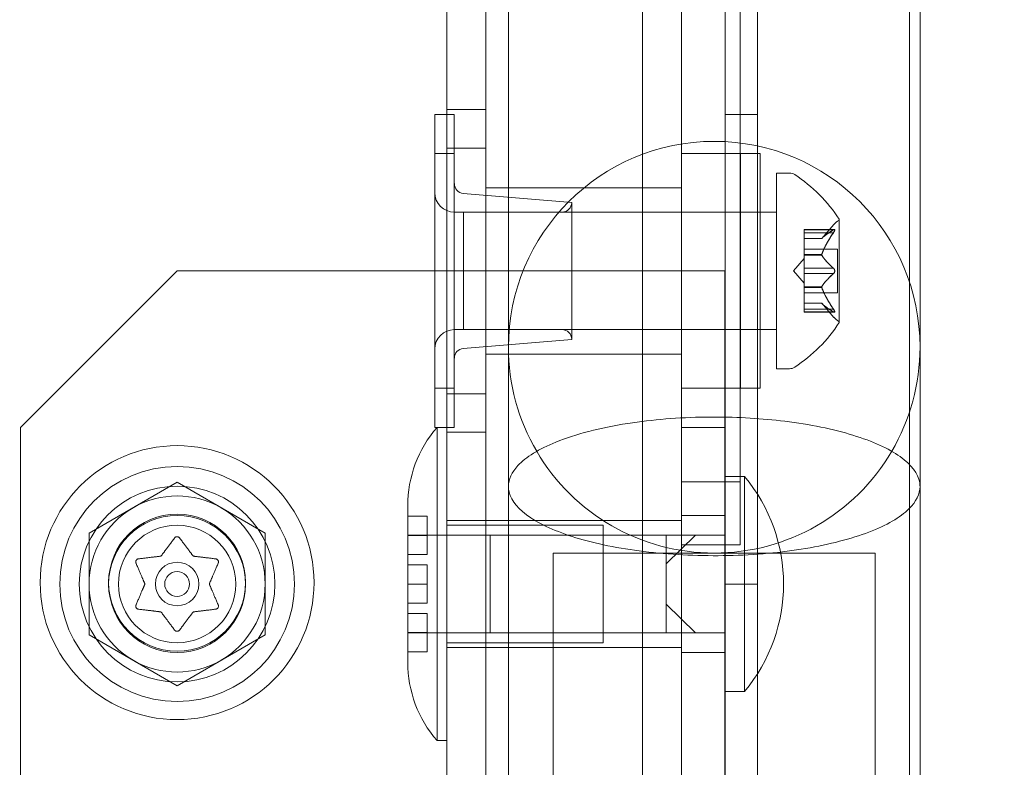
# Model space of a CAD drawing. Extents: x -810 to 0, y -405 to 6.
# Drawn here: x -423 to -420, y -194 to -192 of the extents above; entities that cross this region are included whole.
import ezdxf

# ---------------------------------------------------------------- set-up
doc = ezdxf.new("R2010")
doc.units = 0
doc.header["$MEASUREMENT"] = 0
doc.header["$PDMODE"] = 64
doc.header["$PDSIZE"] = 0.5
doc.styles.get("Standard").update_dxf_attribs({"font": 'Helvetica LT 57 Condensed_0.ttf'})
doc.dimstyles.new('FEET-METERS', dxfattribs={"dimtxt": 12, "dimasz": 7, "dimexe": 3, "dimexo": 3, "dimgap": 3, "dimtad": 0, "dimdec": 1, "dimzin": 3, "dimdsep": 46, "dimlunit": 4, "dimtxsty": 'Standard', "dimcen": 0.09, "dimadec": 0, "dimazin": 0, "dimtfac": 2, "dimtdec": 1, "dimtofl": 0, "dimtmove": 0, "dimatfit": 3, "dimfxl": 1, "dimfrac": 2, "dimtolj": 1, "dimtzin": 3, "dimarcsym": 0})

# ---------------------------------------------------------------- blocks, each defined once
blk = doc.blocks.new('*D112')
at = {"color": 0, "lineweight": -2, "transparency": 16777216}
for p, q in [((-370.1962, -33.5784), (-633.4722, -33.5784)), ((-630.4722, -40.5784), (-630.4722, -158.8835)), ((-630.4722, -397.55), (-630.4722, -260.9004)), ((-474.2369, -404.55), (-633.4722, -404.55))]:
    blk.add_line(p, q, dxfattribs=at)
at = {"color": 0, "lineweight": 0, "transparency": 16777216}
for points in [[(-631.6389, -40.5784), (-629.3056, -40.5784), (-630.4722, -33.5784)], [(-631.6389, -397.55), (-629.3056, -397.55), (-630.4722, -404.55)]]:
    blk.add_solid(points, dxfattribs=at)
at = {"layer": 'DEFPOINTS', "color": 0, "lineweight": 0, "transparency": 16777216}
for p in [(-367.1962, -33.5784), (-630.4722, -404.55), (-471.2369, -404.55)]:
    blk.add_point(p, dxfattribs=at)
at = {"color": 0, "lineweight": 0, "transparency": 16777216, "insert": (-630.4722, -209.892), "char_height": 12, "attachment_point": 5, "rotation": 90}
blk.add_mtext('\\A1;30\'-11" [9.4M]', dxfattribs=at)
blk = doc.blocks.new('new block')
at = {"color": 0, "linetype": 'Continuous', "lineweight": 0}
for p, q in [((-420.751, -221.7351), (-420.7511, -189.3551)), ((-420.6471, -189.3551), (-420.647, -221.7351)), ((-420.7027, -189.5063), (-420.7027, -193.2185)), ((-421.4433, -189.5888), (-421.4433, -192.7888)), ((-420.1615, -221.4851), (-420.1615, -189.6051)), ((-420.1283, -192.7888), (-420.1283, -189.5888)), ((-421.6402, -191.0451), (-421.6402, -220.0451)), ((-421.5152, -220.0451), (-421.5152, -191.0451)), ((-421.5152, -220.0451), (-421.5152, -191.0451)), ((-421.0152, -191.0451), (-421.0152, -220.0451)), ((-421.0152, -191.0451), (-421.0152, -220.0451)), ((-420.8902, -192.5451), (-420.8902, -191.0451)), ((-421.6788, -192.1701), (-421.6788, -192.0451)), ((-421.6788, -192.0451), (-421.6163, -192.0451)), ((-421.6402, -192.0301), (-421.5152, -192.0301)), ((-421.6163, -192.0451), (-421.6163, -192.1701)), ((-420.6471, -192.0451), (-420.7511, -192.0451)), ((-421.6402, -192.1528), (-421.5152, -192.1528)), ((-421.6788, -192.1701), (-421.6788, -192.9201)), ((-421.6788, -192.1701), (-421.6163, -192.1701)), ((-421.6163, -192.9201), (-421.6163, -192.1701)), ((-420.7027, -192.1701), (-420.8902, -192.1701)), ((-420.7016, -192.1701), (-420.7016, -192.9201)), ((-420.6391, -192.1701), (-420.7016, -192.1701)), ((-420.6391, -192.9201), (-420.6391, -192.1701)), ((-420.5866, -192.2326), (-420.5866, -192.5451)), ((-420.5457, -192.2326), (-420.5866, -192.2326)), ((-421.5152, -192.2795), (-421.0152, -192.2795)), ((-421.0152, -192.2795), (-420.8902, -192.2795)), ((-421.2413, -192.3263), (-421.5876, -192.2975)), ((-421.2413, -192.3263), (-421.2413, -192.7638)), ((-421.6163, -192.3576), (-421.2725, -192.3576)), ((-421.5866, -192.3576), (-421.5866, -192.5451)), ((-421.5866, -192.3576), (-420.5866, -192.3576)), ((-420.6391, -192.3576), (-420.7016, -192.3576)), ((-420.4425, -192.4418), (-420.4033, -192.3968)), ((-420.3862, -192.7086), (-420.3862, -192.3816)), ((-420.4981, -192.413), (-420.4981, -192.4217)), ((-420.4981, -192.413), (-420.402, -192.413)), ((-420.405, -192.4143), (-420.4981, -192.4143)), ((-420.4981, -192.491), (-420.4981, -192.4217)), ((-420.405, -192.423), (-420.4981, -192.423)), ((-420.4424, -192.4417), (-420.4981, -192.4417)), ((-420.4981, -192.4418), (-420.4425, -192.4418)), ((-420.4981, -192.4756), (-420.3922, -192.4756)), ((-420.4981, -192.4945), (-420.4981, -192.491)), ((-420.4424, -192.4922), (-420.4981, -192.4922)), ((-420.4981, -192.5364), (-420.4981, -192.4945)), ((-420.4424, -192.4945), (-420.4981, -192.4945)), ((-420.3922, -192.4756), (-420.3922, -192.5451)), ((-420.5325, -192.5451), (-420.4981, -192.5056)), ((-422.502, -192.5451), (-423.002, -193.0451)), ((-422.502, -192.5451), (-420.877, -192.5451)), ((-421.5866, -192.5451), (-421.5866, -192.7326)), ((-420.8902, -202.9341), (-420.8902, -192.5451)), ((-420.752, -192.5451), (-420.877, -192.5451)), ((-420.752, -192.5451), (-420.752, -218.5451)), ((-420.5866, -192.5451), (-420.5866, -192.8576)), ((-420.5325, -192.5451), (-420.4981, -192.5846)), ((-420.4981, -192.5364), (-420.4981, -192.5531)), ((-420.405, -192.5364), (-420.4981, -192.5364)), ((-420.4981, -192.5949), (-420.4981, -192.5531)), ((-420.405, -192.5538), (-420.4981, -192.5538)), ((-420.3922, -192.5451), (-420.3922, -192.6146)), ((-420.4981, -192.5979), (-420.4981, -192.5949)), ((-420.4424, -192.5957), (-420.4981, -192.5957)), ((-420.4981, -192.6672), (-420.4981, -192.5979)), ((-420.4424, -192.5979), (-420.4981, -192.5979)), ((-420.4981, -192.6146), (-420.3922, -192.6146)), ((-420.4981, -192.6483), (-420.4425, -192.6483)), ((-420.4424, -192.6485), (-420.4981, -192.6485)), ((-420.4425, -192.6483), (-420.4033, -192.6934)), ((-420.4981, -192.6672), (-420.4981, -192.6772)), ((-420.405, -192.6672), (-420.4981, -192.6672)), ((-420.405, -192.6759), (-420.4981, -192.6759)), ((-420.4981, -192.6772), (-420.402, -192.6772)), ((-421.6163, -192.7326), (-421.2725, -192.7326)), ((-421.5866, -192.7326), (-420.5866, -192.7326)), ((-420.6391, -192.7326), (-420.7016, -192.7326)), ((-421.2413, -192.7638), (-421.5876, -192.7927)), ((-421.5152, -192.8107), (-421.0152, -192.8107)), ((-421.4433, -192.7888), (-421.4433, -193.2333)), ((-421.0152, -192.8107), (-420.8902, -192.8107)), ((-420.1283, -193.2333), (-420.1283, -192.7888)), ((-420.5457, -192.8576), (-420.5866, -192.8576)), ((-421.6788, -193.0451), (-421.6788, -192.9201)), ((-421.6788, -192.9201), (-421.6163, -192.9201)), ((-421.6402, -192.9374), (-421.5152, -192.9374)), ((-421.6163, -192.9201), (-421.6163, -193.0451)), ((-420.7027, -192.9201), (-420.8902, -192.9201)), ((-420.6391, -192.9201), (-420.7016, -192.9201)), ((-423.002, -218.0451), (-423.002, -193.0451)), ((-421.6788, -193.0451), (-421.6715, -193.0451)), ((-421.6715, -194.0451), (-421.6715, -193.0451)), ((-421.6402, -193.0451), (-421.6715, -193.0451)), ((-421.6402, -193.0451), (-421.6163, -193.0451)), ((-421.6402, -193.0601), (-421.5152, -193.0601)), ((-420.8902, -193.0451), (-420.752, -193.0451)), ((-422.7833, -193.3827), (-422.502, -193.2203)), ((-422.502, -193.2203), (-422.2208, -193.3827)), ((-420.8902, -193.2185), (-420.7027, -193.2185)), ((-420.6895, -193.2013), (-420.752, -193.2013)), ((-420.7027, -193.4201), (-420.7027, -193.2185)), ((-420.6895, -193.5451), (-420.6895, -193.2013)), ((-421.7652, -193.2951), (-421.7652, -193.3286)), ((-421.7652, -193.3286), (-421.7027, -193.3286)), ((-421.7652, -193.3286), (-421.7652, -193.5451)), ((-421.7027, -193.4513), (-421.7027, -193.3286)), ((-421.5152, -193.342), (-421.6402, -193.342)), ((-421.0152, -193.342), (-421.5152, -193.342)), ((-420.8902, -193.342), (-421.0152, -193.342)), ((-420.752, -193.3263), (-420.8902, -193.3263)), ((-421.1402, -193.3576), (-421.6402, -193.3576)), ((-421.1402, -193.3576), (-421.1402, -193.7326)), ((-422.7833, -193.7075), (-422.7833, -193.3827)), ((-422.2208, -193.3827), (-422.2208, -193.7075)), ((-421.1402, -193.3888), (-421.7652, -193.3888)), ((-421.7027, -193.39), (-421.7652, -193.39)), ((-421.502, -193.3888), (-421.502, -193.5451)), ((-420.9395, -193.3888), (-421.502, -193.3888)), ((-420.9395, -193.4804), (-420.8458, -193.3888)), ((-420.9395, -193.3888), (-420.9395, -193.4346)), ((-420.8458, -193.3888), (-420.9395, -193.3888)), ((-420.752, -193.3888), (-420.8458, -193.3888)), ((-420.9395, -193.4346), (-420.9395, -193.4804)), ((-420.7027, -193.4201), (-420.8902, -193.4201)), ((-421.7652, -193.4513), (-421.7027, -193.4513)), ((-421.3003, -193.4463), (-420.2713, -193.4463)), ((-421.3003, -193.4463), (-421.3003, -193.4713)), ((-421.3003, -193.4713), (-421.3003, -196.0713)), ((-420.2713, -193.4463), (-420.2713, -193.4713)), ((-420.2713, -196.0713), (-420.2713, -193.4713)), ((-421.7027, -193.4837), (-421.7652, -193.4837)), ((-421.7027, -193.5451), (-421.7027, -193.4837)), ((-420.9395, -193.5451), (-420.9395, -193.4804)), ((-421.7652, -193.5451), (-421.7027, -193.5451)), ((-421.7652, -193.5451), (-421.7652, -193.7616)), ((-421.7027, -193.6065), (-421.7027, -193.5451)), ((-421.502, -193.5451), (-421.502, -193.7013)), ((-420.9395, -193.6098), (-420.9395, -193.5451)), ((-420.6471, -193.5451), (-420.7511, -193.5451)), ((-420.6895, -193.8888), (-420.6895, -193.5451)), ((-421.7652, -193.6065), (-421.7027, -193.6065)), ((-420.8458, -193.7013), (-420.9395, -193.6098)), ((-420.9395, -193.6098), (-420.9395, -193.6556)), ((-421.7027, -193.6388), (-421.7652, -193.6388)), ((-421.7027, -193.7616), (-421.7027, -193.6388)), ((-420.9395, -193.6556), (-420.9395, -193.7013)), ((-422.502, -193.8699), (-422.7833, -193.7075)), ((-422.2208, -193.7075), (-422.502, -193.8699)), ((-421.7652, -193.7002), (-421.7027, -193.7002)), ((-421.1402, -193.7013), (-421.7652, -193.7013)), ((-420.9395, -193.7013), (-421.502, -193.7013)), ((-420.9395, -193.7013), (-420.8458, -193.7013)), ((-420.752, -193.7013), (-420.8458, -193.7013)), ((-421.1402, -193.7326), (-421.6402, -193.7326)), ((-421.5152, -193.7482), (-421.6402, -193.7482)), ((-421.0152, -193.7482), (-421.5152, -193.7482)), ((-420.8902, -193.7482), (-421.0152, -193.7482)), ((-421.7652, -193.7616), (-421.7027, -193.7616)), ((-421.7652, -193.7616), (-421.7652, -193.7951)), ((-420.752, -193.7638), (-420.8902, -193.7638)), ((-420.6895, -193.8888), (-420.752, -193.8888)), ((-421.6402, -194.0451), (-421.6715, -194.0451))]:
    blk.add_line(p, q, dxfattribs=at)
for centre, radius in [((-422.502, -193.5407), 0.4375), ((-422.502, -193.5451), 0.375), ((-422.502, -193.5451), 0.3125), ((-422.502, -193.5451), 0.2188), ((-422.502, -193.5407), 0.2188), ((-422.502, -193.5451), 0.1875), ((-422.502, -193.5451), 0.0695), ((-422.502, -193.5451), 0.0395)]:
    blk.add_circle(centre, radius, dxfattribs=at)
for centre, radius, start, end in [((-420.7858, -192.7888), 0.6575, 0, 180), ((-420.5457, -192.2638), 0.0313, 56.8703, 90), ((-420.7937, -192.6439), 0.4851, 32.9261, 56.8703), ((-421.585, -192.2663), 0.0312, 180, 265.2364), ((-421.6163, -192.2951), 0.0625, 180, 270), ((-421.2725, -192.3263), 0.0312, 270, 0), ((-420.3562, -192.4379), 0.0625, 120.0032, 138.9292), ((-420.3887, -192.3816), 0.0025, 300.0032, 360), ((-420.3887, -192.3816), 0.0025, 0, 33.1231), ((-420.7937, -192.4463), 0.4851, 303.1297, 327.0739), ((-420.3562, -192.6523), 0.0625, 221.0708, 239.9968), ((-420.3887, -192.7086), 0.0025, 0, 59.9968), ((-420.3887, -192.7086), 0.0025, 326.8769, 360), ((-421.6163, -192.7951), 0.0625, 90, 180), ((-421.2725, -192.7638), 0.0312, 0, 90), ((-421.585, -192.8238), 0.0312, 94.7636, 180), ((-420.7858, -192.7888), 0.6575, 180, 210.3791), ((-420.7858, -192.7888), 0.6575, 329.6209, 0), ((-420.5457, -192.8263), 0.0313, 270, 303.1297), ((-421.385, -193.2951), 0.3802, 138.8879, 180), ((-420.7858, -192.7888), 0.6575, 210.3791, 329.6209), ((-421.0997, -193.5451), 0.5352, 320.0338, 39.9662), ((-422.502, -193.5451), 0.2813, 60, 120), ((-422.502, -193.5451), 0.2812, 120, 180), ((-422.502, -193.5451), 0.2812, 0, 60), ((-422.502, -193.5451), 0.2812, 180, 240), ((-422.502, -193.5451), 0.2812, -60, 0), ((-422.502, -193.5451), 0.2812, 240, 300), ((-421.385, -193.7951), 0.3802, 180, 221.1121)]:
    blk.add_arc(centre, radius, start, end, dxfattribs=at)
for points, weights in [([(-420.405, -192.4143), (-420.4322, -192.4303), (-420.4424, -192.4417)], [1.06120691497, 1.21890298912, 1.29071555247]), ([(-420.405, -192.423), (-420.4322, -192.4636), (-420.4424, -192.4922)], [1.06120691497, 1.21890298912, 1.29071555247]), ([(-420.4419, -192.4412), (-420.4315, -192.4299), (-420.4042, -192.4138)], [1.2877924798, 1.2144124615, 1.05685445761]), ([(-420.4419, -192.491), (-420.4315, -192.4624), (-420.4042, -192.4217)], [1.2877924798, 1.2144124615, 1.05685445761]), ([(-420.405, -192.5364), (-420.4322, -192.5119), (-420.4424, -192.4945)], [1.06120691497, 1.21890298912, 1.29071555247]), ([(-420.4419, -192.4953), (-420.4315, -192.5126), (-420.4042, -192.5371)], [1.2877924798, 1.2144124615, 1.05685445761]), ([(-420.405, -192.5538), (-420.4322, -192.5783), (-420.4424, -192.5957)], [1.06120691497, 1.21890298912, 1.29071555247]), ([(-420.4419, -192.5949), (-420.4315, -192.5776), (-420.4042, -192.5531)], [1.2877924798, 1.2144124615, 1.05685445761]), ([(-420.405, -192.6672), (-420.4322, -192.6266), (-420.4424, -192.5979)], [1.06120691497, 1.21890298912, 1.29071555247]), ([(-420.4419, -192.5992), (-420.4315, -192.6278), (-420.4042, -192.6684)], [1.2877924798, 1.2144124615, 1.05685445761]), ([(-420.405, -192.6759), (-420.4322, -192.6598), (-420.4424, -192.6485)], [1.06120691497, 1.21890298912, 1.29071555247]), ([(-420.4419, -192.649), (-420.4315, -192.6603), (-420.4042, -192.6764)], [1.2877924798, 1.2144124615, 1.05685445761]), ([(-422.5107, -193.3991), (-422.5352, -193.4318), (-422.5526, -193.4549)], [1.06120691497, 1.21890298912, 1.29071555247]), ([(-422.4522, -193.4539), (-422.4695, -193.4308), (-422.494, -193.3981)], [1.2877924798, 1.2144124615, 1.05685445761]), ([(-422.5561, -193.4564), (-422.5848, -193.4598), (-422.6254, -193.4647)], [1.2877924798, 1.2144124615, 1.05685445761]), ([(-422.3799, -193.4646), (-422.4205, -193.4597), (-422.4492, -193.4562)], [1.06120691497, 1.21890298912, 1.29071555247]), ([(-422.6328, -193.4796), (-422.6168, -193.5172), (-422.6054, -193.5438)], [1.06120691497, 1.21890298912, 1.29071555247]), ([(-422.3981, -193.5426), (-422.3868, -193.5161), (-422.3707, -193.4785)], [1.2877924798, 1.2144124615, 1.05685445761]), ([(-422.6059, -193.5476), (-422.6172, -193.5741), (-422.6333, -193.6117)], [1.2877924798, 1.2144124615, 1.05685445761]), ([(-422.3712, -193.6106), (-422.3873, -193.573), (-422.3986, -193.5464)], [1.06120691497, 1.21890298912, 1.29071555247]), ([(-422.6241, -193.6256), (-422.5835, -193.6305), (-422.5549, -193.634)], [1.06120691497, 1.21890298912, 1.29071555247]), ([(-422.4479, -193.6338), (-422.4193, -193.6304), (-422.3787, -193.6255)], [1.2877924798, 1.2144124615, 1.05685445761]), ([(-422.5518, -193.6363), (-422.5345, -193.6594), (-422.51, -193.6921)], [1.2877924798, 1.2144124615, 1.05685445761]), ([(-422.4934, -193.6911), (-422.4688, -193.6584), (-422.4514, -193.6353)], [1.06120691497, 1.21890298912, 1.29071555247])]:
    blk.add_rational_spline(points, weights, degree=2, dxfattribs=at)
for points, knots in [([(-420.405, -192.4143), (-420.4045, -192.4139), (-420.404, -192.4136), (-420.4034, -192.4134), (-420.4034, -192.4133), (-420.4033, -192.4133)], [0.007300399, 0.007300399, 0.007300399, 0.007300399, 0.009949303, 0.009949303, 0.010414835, 0.010414835, 0.010414835, 0.010414835]), ([(-420.4033, -192.4204), (-420.4034, -192.4205), (-420.4034, -192.4206), (-420.4037, -192.4211), (-420.4039, -192.4214), (-420.4042, -192.4217)], [0.026417714, 0.026417714, 0.026417714, 0.026417714, 0.026883246, 0.026883246, 0.028070805, 0.028070805, 0.028070805, 0.028070805]), ([(-420.4033, -192.4133), (-420.4032, -192.4133), (-420.4031, -192.4133), (-420.4025, -192.413), (-420.4021, -192.4129), (-420.4014, -192.4131), (-420.4011, -192.4132), (-420.4009, -192.4136), (-420.4008, -192.4139), (-420.4008, -192.4142), (-420.4008, -192.4142), (-420.4008, -192.4143), (-420.4008, -192.4143), (-420.4008, -192.4143), (-420.4008, -192.4143), (-420.4008, -192.4143), (-420.4008, -192.4143), (-420.4008, -192.4144), (-420.4008, -192.4144), (-420.4008, -192.4144), (-420.4008, -192.4145), (-420.4008, -192.4148), (-420.4008, -192.4151), (-420.401, -192.4158), (-420.4012, -192.4163), (-420.4016, -192.4174), (-420.402, -192.418), (-420.4026, -192.4193), (-420.4029, -192.4198), (-420.4033, -192.4204)], [0, 0, 0, 0, 0.00041232, 0.00041232, 0.00367036, 0.00367036, 0.0061271, 0.0061271, 0.00796491, 0.00796491, 0.00815345, 0.00815345, 0.00825503, 0.00825503, 0.00831852, 0.00831852, 0.00838777, 0.00838777, 0.00848273, 0.00848273, 0.00870295, 0.00870295, 0.01013563, 0.01013563, 0.01215525, 0.01215525, 0.01467787, 0.01467787, 0.0166517, 0.0166517, 0.0166517, 0.0166517]), ([(-420.4033, -192.4204), (-420.4032, -192.4202), (-420.4031, -192.4201), (-420.4026, -192.4192), (-420.4021, -192.4183), (-420.4014, -192.4169), (-420.4012, -192.4163), (-420.4009, -192.4153), (-420.4008, -192.4149), (-420.4008, -192.4145), (-420.4008, -192.4144), (-420.4008, -192.4144), (-420.4008, -192.4144), (-420.4008, -192.4144), (-420.4008, -192.4143), (-420.4008, -192.4143), (-420.4008, -192.4143), (-420.4008, -192.4143), (-420.4008, -192.4143), (-420.4008, -192.4142), (-420.4008, -192.4142), (-420.4008, -192.4139), (-420.4008, -192.4137), (-420.401, -192.4134), (-420.4012, -192.4132), (-420.4016, -192.413), (-420.402, -192.413), (-420.4026, -192.4131), (-420.4029, -192.4132), (-420.4033, -192.4133)], [0, 0, 0, 0, 0.00041133, 0.00041133, 0.0035034, 0.0035034, 0.00594033, 0.00594033, 0.00795678, 0.00795678, 0.00816734, 0.00816734, 0.00825334, 0.00825334, 0.00831687, 0.00831687, 0.00838579, 0.00838579, 0.00847957, 0.00847957, 0.00869405, 0.00869405, 0.01012524, 0.01012524, 0.01214061, 0.01214061, 0.01467168, 0.01467168, 0.01664979, 0.01664979, 0.01664979, 0.01664979]), ([(-420.4419, -192.4412), (-420.442, -192.4413), (-420.4421, -192.4414), (-420.4423, -192.4416), (-420.4423, -192.4416), (-420.4424, -192.4417)], [0.006463967, 0.006463967, 0.006463967, 0.006463967, 0.007125803, 0.007125803, 0.007719964, 0.007719964, 0.007719964, 0.007719964]), ([(-420.4419, -192.491), (-420.442, -192.4912), (-420.4421, -192.4914), (-420.4424, -192.4923), (-420.4425, -192.4929), (-420.4425, -192.4938), (-420.4425, -192.4942), (-420.4424, -192.4945)], [0.006463967, 0.006463967, 0.006463967, 0.006463967, 0.007125803, 0.007125803, 0.009029787, 0.009029787, 0.010339612, 0.010339612, 0.010339612, 0.010339612]), ([(-420.4419, -192.4953), (-420.442, -192.4952), (-420.4421, -192.4951), (-420.4423, -192.4948), (-420.4423, -192.4947), (-420.4424, -192.4945)], [0.006463967, 0.006463967, 0.006463967, 0.006463967, 0.007125803, 0.007125803, 0.007719964, 0.007719964, 0.007719964, 0.007719964]), ([(-420.405, -192.5364), (-420.4045, -192.5368), (-420.404, -192.5373), (-420.4034, -192.5379), (-420.4034, -192.538), (-420.4033, -192.5381)], [0.007300399, 0.007300399, 0.007300399, 0.007300399, 0.009949303, 0.009949303, 0.010414835, 0.010414835, 0.010414835, 0.010414835]), ([(-420.4033, -192.5521), (-420.4034, -192.5522), (-420.4034, -192.5523), (-420.4037, -192.5526), (-420.4039, -192.5529), (-420.4042, -192.5531)], [0.026417714, 0.026417714, 0.026417714, 0.026417714, 0.026883246, 0.026883246, 0.028070805, 0.028070805, 0.028070805, 0.028070805]), ([(-420.4033, -192.5521), (-420.4032, -192.552), (-420.4031, -192.552), (-420.4026, -192.5513), (-420.4022, -192.5505), (-420.4015, -192.5491), (-420.4012, -192.5484), (-420.4009, -192.547), (-420.4008, -192.5462), (-420.4008, -192.5454), (-420.4008, -192.5453), (-420.4008, -192.5452), (-420.4008, -192.5452), (-420.4008, -192.5451), (-420.4008, -192.5451), (-420.4008, -192.5451), (-420.4008, -192.5451), (-420.4008, -192.545), (-420.4008, -192.545), (-420.4008, -192.5449), (-420.4008, -192.5448), (-420.4008, -192.5443), (-420.4008, -192.5438), (-420.401, -192.5427), (-420.4012, -192.5421), (-420.4016, -192.5407), (-420.402, -192.54), (-420.4026, -192.5389), (-420.4029, -192.5385), (-420.4033, -192.5381)], [0, 0, 0, 0, 0.00041393, 0.00041393, 0.00331032, 0.00331032, 0.00567645, 0.00567645, 0.00794407, 0.00794407, 0.00816309, 0.00816309, 0.00825092, 0.00825092, 0.00831521, 0.00831521, 0.00838441, 0.00838441, 0.0084776, 0.0084776, 0.00868657, 0.00868657, 0.01011525, 0.01011525, 0.0121263, 0.0121263, 0.01466595, 0.01466595, 0.01664838, 0.01664838, 0.01664838, 0.01664838]), ([(-420.4033, -192.5381), (-420.4032, -192.5381), (-420.4031, -192.5382), (-420.4026, -192.5389), (-420.4021, -192.5397), (-420.4015, -192.5411), (-420.4012, -192.5418), (-420.4009, -192.5433), (-420.4008, -192.544), (-420.4008, -192.5448), (-420.4008, -192.5449), (-420.4008, -192.545), (-420.4008, -192.545), (-420.4008, -192.545), (-420.4008, -192.5451), (-420.4008, -192.5451), (-420.4008, -192.5451), (-420.4008, -192.5452), (-420.4008, -192.5452), (-420.4008, -192.5453), (-420.4008, -192.5454), (-420.4008, -192.5459), (-420.4008, -192.5464), (-420.401, -192.5475), (-420.4012, -192.5481), (-420.4016, -192.5495), (-420.402, -192.5502), (-420.4026, -192.5513), (-420.4029, -192.5517), (-420.4033, -192.5521)], [0, 0, 0, 0, 0.00041348, 0.00041348, 0.00335938, 0.00335938, 0.00572359, 0.00572359, 0.00794646, 0.00794646, 0.00816387, 0.00816387, 0.00825132, 0.00825132, 0.00831543, 0.00831543, 0.00838451, 0.00838451, 0.0084777, 0.0084777, 0.00868732, 0.00868732, 0.01011652, 0.01011652, 0.01212817, 0.01212817, 0.01466672, 0.01466672, 0.01664861, 0.01664861, 0.01664861, 0.01664861]), ([(-420.4419, -192.5949), (-420.442, -192.595), (-420.4421, -192.5951), (-420.4424, -192.5957), (-420.4425, -192.5962), (-420.4425, -192.5971), (-420.4425, -192.5975), (-420.4424, -192.5979)], [0.006463967, 0.006463967, 0.006463967, 0.006463967, 0.007125803, 0.007125803, 0.009029787, 0.009029787, 0.010339612, 0.010339612, 0.010339612, 0.010339612]), ([(-420.4419, -192.5992), (-420.442, -192.599), (-420.4421, -192.5987), (-420.4423, -192.5983), (-420.4423, -192.5981), (-420.4424, -192.5979)], [0.006463967, 0.006463967, 0.006463967, 0.006463967, 0.007125803, 0.007125803, 0.007719964, 0.007719964, 0.007719964, 0.007719964]), ([(-420.4419, -192.649), (-420.442, -192.6489), (-420.4421, -192.6488), (-420.4424, -192.6485), (-420.4425, -192.6483), (-420.4425, -192.6483)], [0.006463967, 0.006463967, 0.006463967, 0.006463967, 0.007125803, 0.007125803, 0.009029787, 0.009029787, 0.009029787, 0.009029787]), ([(-420.405, -192.6672), (-420.4045, -192.668), (-420.404, -192.6687), (-420.4034, -192.6696), (-420.4034, -192.6697), (-420.4033, -192.6698)], [0.007300399, 0.007300399, 0.007300399, 0.007300399, 0.009949303, 0.009949303, 0.010414835, 0.010414835, 0.010414835, 0.010414835]), ([(-420.4033, -192.6769), (-420.4034, -192.6768), (-420.4034, -192.6768), (-420.4037, -192.6767), (-420.4039, -192.6766), (-420.4042, -192.6764)], [0.026417714, 0.026417714, 0.026417714, 0.026417714, 0.026883246, 0.026883246, 0.028070805, 0.028070805, 0.028070805, 0.028070805]), ([(-420.4033, -192.6769), (-420.4032, -192.6769), (-420.4031, -192.6769), (-420.4025, -192.6772), (-420.4021, -192.6773), (-420.4014, -192.6771), (-420.4011, -192.677), (-420.4009, -192.6766), (-420.4008, -192.6763), (-420.4008, -192.676), (-420.4008, -192.676), (-420.4008, -192.6759), (-420.4008, -192.6759), (-420.4008, -192.6759), (-420.4008, -192.6759), (-420.4008, -192.6759), (-420.4008, -192.6758), (-420.4008, -192.6758), (-420.4008, -192.6758), (-420.4008, -192.6757), (-420.4008, -192.6757), (-420.4008, -192.6754), (-420.4008, -192.6751), (-420.401, -192.6744), (-420.4012, -192.6739), (-420.4017, -192.6728), (-420.402, -192.6721), (-420.4026, -192.6709), (-420.403, -192.6704), (-420.4033, -192.6698)], [0, 0, 0, 0, 0.00041176, 0.00041176, 0.00365422, 0.00365422, 0.00610875, 0.00610875, 0.00796436, 0.00796436, 0.00817423, 0.00817423, 0.00825796, 0.00825796, 0.00832097, 0.00832097, 0.00839048, 0.00839048, 0.00848722, 0.00848722, 0.00871815, 0.00871815, 0.01015814, 0.01015814, 0.01218673, 0.01218673, 0.01468858, 0.01468858, 0.01665151, 0.01665151, 0.01665151, 0.01665151]), ([(-420.4033, -192.6698), (-420.4032, -192.67), (-420.4031, -192.6701), (-420.4026, -192.671), (-420.4021, -192.6719), (-420.4014, -192.6733), (-420.4012, -192.6739), (-420.4009, -192.6749), (-420.4008, -192.6753), (-420.4008, -192.6757), (-420.4008, -192.6757), (-420.4008, -192.6758), (-420.4008, -192.6758), (-420.4008, -192.6758), (-420.4008, -192.6758), (-420.4008, -192.6759), (-420.4008, -192.6759), (-420.4008, -192.6759), (-420.4008, -192.6759), (-420.4008, -192.676), (-420.4008, -192.676), (-420.4008, -192.6763), (-420.4008, -192.6765), (-420.401, -192.6768), (-420.4012, -192.677), (-420.4016, -192.6772), (-420.402, -192.6772), (-420.4026, -192.6771), (-420.4029, -192.677), (-420.4033, -192.6769)], [0, 0, 0, 0, 0.00041106, 0.00041106, 0.0035373, 0.0035373, 0.00597776, 0.00597776, 0.00795862, 0.00795862, 0.008168, 0.008168, 0.00825376, 0.00825376, 0.00831721, 0.00831721, 0.00838612, 0.00838612, 0.00848005, 0.00848005, 0.00869554, 0.00869554, 0.01012717, 0.01012717, 0.01214334, 0.01214334, 0.01467282, 0.01467282, 0.01665013, 0.01665013, 0.01665013, 0.01665013]), ([(-421.4433, -193.2333), (-421.4433, -193.2108), (-421.4332, -193.1884), (-421.3874, -193.1394), (-421.346, -193.1138), (-421.2914, -193.0917), (-421.2603, -193.0791), (-421.2252, -193.0677), (-421.148, -193.0477), (-421.1062, -193.0392), (-420.9838, -193.0201), (-420.8992, -193.0132), (-420.804, -193.0119), (-420.7949, -193.0118), (-420.7858, -193.0118)], [-0.454802, -0.454802, -0.454802, -0.454802, -0.255098, -0.255098, 0, 0, 0, 0.145469, 0.145469, 0.291199, 0.291199, 0.549678, 0.549678, 0.576973, 0.576973, 0.576973, 0.576973]), ([(-421.4433, -193.2333), (-421.4433, -193.2108), (-421.4332, -193.1884), (-421.3874, -193.1394), (-421.346, -193.1138), (-421.2914, -193.0917), (-421.2603, -193.0791), (-421.2252, -193.0677), (-421.148, -193.0477), (-421.1062, -193.0392), (-420.9838, -193.0201), (-420.8992, -193.0132), (-420.804, -193.0119), (-420.7949, -193.0118), (-420.7858, -193.0118)], [-0.454802, -0.454802, -0.454802, -0.454802, -0.255098, -0.255098, 0, 0, 0, 0.145469, 0.145469, 0.291199, 0.291199, 0.549678, 0.549678, 0.576973, 0.576973, 0.576973, 0.576973]), ([(-420.7858, -193.0118), (-420.709, -193.0118), (-420.6327, -193.0164), (-420.4799, -193.0352), (-420.4059, -193.0503), (-420.2796, -193.0891), (-420.2284, -193.1124), (-420.1554, -193.1642), (-420.1342, -193.1922), (-420.1287, -193.225), (-420.1283, -193.2291), (-420.1283, -193.2333)], [-3.55174, -3.55174, -3.55174, -3.55174, -3.320862, -3.320862, -3.064267, -3.064267, -2.809628, -2.809628, -2.556218, -2.556218, -2.519372, -2.519372, -2.519372, -2.519372]), ([(-420.7858, -193.0118), (-420.709, -193.0118), (-420.6327, -193.0164), (-420.4799, -193.0352), (-420.4059, -193.0503), (-420.2796, -193.0891), (-420.2284, -193.1124), (-420.1554, -193.1642), (-420.1342, -193.1922), (-420.1287, -193.225), (-420.1283, -193.2291), (-420.1283, -193.2333)], [-3.55174, -3.55174, -3.55174, -3.55174, -3.320862, -3.320862, -3.064267, -3.064267, -2.809628, -2.809628, -2.556218, -2.556218, -2.519372, -2.519372, -2.519372, -2.519372]), ([(-420.1283, -193.2333), (-420.1283, -193.2577), (-420.1404, -193.282), (-420.1918, -193.3325), (-420.2351, -193.3576), (-420.3481, -193.401), (-420.417, -193.4188), (-420.5712, -193.4446), (-420.6553, -193.4522), (-420.8272, -193.4561), (-420.9134, -193.4524), (-421.0763, -193.434), (-421.1515, -193.4196), (-421.2807, -193.3819), (-421.3337, -193.359), (-421.4107, -193.3079), (-421.4341, -193.2801), (-421.4426, -193.2454), (-421.4433, -193.2394), (-421.4433, -193.2333)], [-2.519372, -2.519372, -2.519372, -2.519372, -2.302604, -2.302604, -2.047432, -2.047432, -1.790226, -1.790226, -1.531718, -1.531718, -1.273433, -1.273433, -1.016752, -1.016752, -0.762087, -0.762087, -0.508685, -0.508685, -0.454802, -0.454802, -0.454802, -0.454802]), ([(-420.1283, -193.2333), (-420.1283, -193.2577), (-420.1404, -193.282), (-420.1918, -193.3325), (-420.2351, -193.3576), (-420.3481, -193.401), (-420.417, -193.4188), (-420.5712, -193.4446), (-420.6553, -193.4522), (-420.8272, -193.4561), (-420.9134, -193.4524), (-421.0763, -193.434), (-421.1515, -193.4196), (-421.2807, -193.3819), (-421.3337, -193.359), (-421.4107, -193.3079), (-421.4341, -193.2801), (-421.4426, -193.2454), (-421.4433, -193.2394), (-421.4433, -193.2333)], [-2.519372, -2.519372, -2.519372, -2.519372, -2.302604, -2.302604, -2.047432, -2.047432, -1.790226, -1.790226, -1.531718, -1.531718, -1.273433, -1.273433, -1.016752, -1.016752, -0.762087, -0.762087, -0.508685, -0.508685, -0.454802, -0.454802, -0.454802, -0.454802]), ([(-422.5107, -193.3991), (-422.5103, -193.3984), (-422.5098, -193.3978), (-422.5092, -193.3972), (-422.5091, -193.3971), (-422.509, -193.397)], [0.007300399, 0.007300399, 0.007300399, 0.007300399, 0.009949303, 0.009949303, 0.010414835, 0.010414835, 0.010414835, 0.010414835]), ([(-422.509, -193.397), (-422.509, -193.3969), (-422.5089, -193.3968), (-422.5082, -193.3962), (-422.5074, -193.3956), (-422.506, -193.3949), (-422.5053, -193.3946), (-422.5039, -193.3942), (-422.5031, -193.3941), (-422.5023, -193.3941), (-422.5022, -193.3941), (-422.5021, -193.3941), (-422.5021, -193.3941), (-422.5021, -193.3941), (-422.502, -193.3941), (-422.502, -193.3941), (-422.502, -193.3941), (-422.5019, -193.3941), (-422.5019, -193.3941), (-422.5018, -193.3941), (-422.5017, -193.3941), (-422.5012, -193.3941), (-422.5007, -193.3942), (-422.4996, -193.3944), (-422.499, -193.3945), (-422.4976, -193.3951), (-422.4969, -193.3954), (-422.4958, -193.3962), (-422.4954, -193.3966), (-422.495, -193.397)], [0, 0, 0, 0, 0.00041348, 0.00041348, 0.00335938, 0.00335938, 0.00572359, 0.00572359, 0.00794646, 0.00794646, 0.00816387, 0.00816387, 0.00825132, 0.00825132, 0.00831543, 0.00831543, 0.00838451, 0.00838451, 0.0084777, 0.0084777, 0.00868732, 0.00868732, 0.01011652, 0.01011652, 0.01212817, 0.01212817, 0.01466672, 0.01466672, 0.01664861, 0.01664861, 0.01664861, 0.01664861]), ([(-422.495, -193.397), (-422.4949, -193.3971), (-422.4948, -193.3972), (-422.4945, -193.3975), (-422.4942, -193.3978), (-422.494, -193.3981)], [0.026417714, 0.026417714, 0.026417714, 0.026417714, 0.026883246, 0.026883246, 0.028070805, 0.028070805, 0.028070805, 0.028070805]), ([(-422.6338, -193.4771), (-422.6338, -193.477), (-422.6339, -193.4769), (-422.6341, -193.4759), (-422.6342, -193.4749), (-422.634, -193.4731), (-422.6339, -193.4723), (-422.6335, -193.471), (-422.6332, -193.4704), (-422.6329, -193.4699), (-422.6329, -193.4698), (-422.6328, -193.4697), (-422.6328, -193.4697), (-422.6328, -193.4696), (-422.6328, -193.4696), (-422.6328, -193.4696), (-422.6328, -193.4696), (-422.6327, -193.4695), (-422.6327, -193.4695), (-422.6327, -193.4694), (-422.6326, -193.4693), (-422.6323, -193.4689), (-422.6321, -193.4685), (-422.6313, -193.4676), (-422.6309, -193.4672), (-422.6297, -193.4663), (-422.6291, -193.4659), (-422.6278, -193.4653), (-422.6273, -193.4651), (-422.6268, -193.4649)], [0, 0, 0, 0, 0.00041232, 0.00041232, 0.00367036, 0.00367036, 0.0061271, 0.0061271, 0.00796491, 0.00796491, 0.00815345, 0.00815345, 0.00825503, 0.00825503, 0.00831852, 0.00831852, 0.00838777, 0.00838777, 0.00848273, 0.00848273, 0.00870295, 0.00870295, 0.01013563, 0.01013563, 0.01215525, 0.01215525, 0.01467787, 0.01467787, 0.0166517, 0.0166517, 0.0166517, 0.0166517]), ([(-422.6268, -193.4649), (-422.6266, -193.4649), (-422.6265, -193.4649), (-422.626, -193.4648), (-422.6257, -193.4647), (-422.6254, -193.4647)], [0.026417714, 0.026417714, 0.026417714, 0.026417714, 0.026883246, 0.026883246, 0.028070805, 0.028070805, 0.028070805, 0.028070805]), ([(-422.5561, -193.4564), (-422.5559, -193.4564), (-422.5557, -193.4564), (-422.5548, -193.4562), (-422.5542, -193.456), (-422.5533, -193.4555), (-422.5529, -193.4552), (-422.5526, -193.4549)], [0.006463967, 0.006463967, 0.006463967, 0.006463967, 0.007125803, 0.007125803, 0.009029787, 0.009029787, 0.010339612, 0.010339612, 0.010339612, 0.010339612]), ([(-422.4522, -193.4539), (-422.4521, -193.4541), (-422.452, -193.4543), (-422.4514, -193.4549), (-422.4509, -193.4554), (-422.45, -193.4559), (-422.4496, -193.4561), (-422.4492, -193.4562)], [0.006463967, 0.006463967, 0.006463967, 0.006463967, 0.007125803, 0.007125803, 0.009029787, 0.009029787, 0.010339612, 0.010339612, 0.010339612, 0.010339612]), ([(-422.3799, -193.4646), (-422.3791, -193.4646), (-422.3784, -193.4647), (-422.3775, -193.4649), (-422.3774, -193.4649), (-422.3773, -193.4649)], [0.007300399, 0.007300399, 0.007300399, 0.007300399, 0.009949303, 0.009949303, 0.010414835, 0.010414835, 0.010414835, 0.010414835]), ([(-422.3773, -193.4649), (-422.3772, -193.465), (-422.377, -193.465), (-422.3761, -193.4653), (-422.3752, -193.4657), (-422.3738, -193.4667), (-422.3732, -193.4672), (-422.3722, -193.4682), (-422.3718, -193.4687), (-422.3714, -193.4693), (-422.3714, -193.4694), (-422.3713, -193.4695), (-422.3713, -193.4695), (-422.3713, -193.4696), (-422.3713, -193.4696), (-422.3712, -193.4696), (-422.3712, -193.4696), (-422.3712, -193.4697), (-422.3712, -193.4697), (-422.3711, -193.4698), (-422.3711, -193.4699), (-422.3708, -193.4703), (-422.3706, -193.4708), (-422.3703, -193.4718), (-422.3701, -193.4725), (-422.3699, -193.4739), (-422.3699, -193.4747), (-422.37, -193.476), (-422.3701, -193.4766), (-422.3702, -193.4771)], [0, 0, 0, 0, 0.00041106, 0.00041106, 0.0035373, 0.0035373, 0.00597776, 0.00597776, 0.00795862, 0.00795862, 0.008168, 0.008168, 0.00825376, 0.00825376, 0.00831721, 0.00831721, 0.00838612, 0.00838612, 0.00848005, 0.00848005, 0.00869554, 0.00869554, 0.01012717, 0.01012717, 0.01214334, 0.01214334, 0.01467282, 0.01467282, 0.01665013, 0.01665013, 0.01665013, 0.01665013]), ([(-422.6328, -193.4796), (-422.6332, -193.4789), (-422.6335, -193.4782), (-422.6337, -193.4774), (-422.6338, -193.4773), (-422.6338, -193.4771)], [0.007300399, 0.007300399, 0.007300399, 0.007300399, 0.009949303, 0.009949303, 0.010414835, 0.010414835, 0.010414835, 0.010414835]), ([(-422.3702, -193.4771), (-422.3703, -193.4773), (-422.3703, -193.4774), (-422.3704, -193.4778), (-422.3706, -193.4782), (-422.3707, -193.4785)], [0.026417714, 0.026417714, 0.026417714, 0.026417714, 0.026883246, 0.026883246, 0.028070805, 0.028070805, 0.028070805, 0.028070805]), ([(-422.6059, -193.5476), (-422.6058, -193.5474), (-422.6057, -193.5472), (-422.6054, -193.5464), (-422.6053, -193.5457), (-422.6053, -193.5447), (-422.6053, -193.5442), (-422.6054, -193.5438)], [0.006463967, 0.006463967, 0.006463967, 0.006463967, 0.007125803, 0.007125803, 0.009029787, 0.009029787, 0.010339612, 0.010339612, 0.010339612, 0.010339612]), ([(-422.3981, -193.5426), (-422.3982, -193.5428), (-422.3983, -193.543), (-422.3986, -193.5438), (-422.3988, -193.5445), (-422.3988, -193.5455), (-422.3987, -193.546), (-422.3986, -193.5464)], [0.006463967, 0.006463967, 0.006463967, 0.006463967, 0.007125803, 0.007125803, 0.009029787, 0.009029787, 0.010339612, 0.010339612, 0.010339612, 0.010339612]), ([(-422.6268, -193.6252), (-422.6269, -193.6252), (-422.627, -193.6252), (-422.628, -193.6249), (-422.6288, -193.6245), (-422.6302, -193.6235), (-422.6308, -193.6231), (-422.6318, -193.622), (-422.6322, -193.6215), (-422.6326, -193.6209), (-422.6327, -193.6208), (-422.6327, -193.6207), (-422.6327, -193.6207), (-422.6328, -193.6206), (-422.6328, -193.6206), (-422.6328, -193.6206), (-422.6328, -193.6206), (-422.6328, -193.6205), (-422.6328, -193.6205), (-422.6329, -193.6204), (-422.6329, -193.6203), (-422.6332, -193.6199), (-422.6334, -193.6194), (-422.6338, -193.6184), (-422.6339, -193.6177), (-422.6341, -193.6163), (-422.6341, -193.6155), (-422.634, -193.6142), (-422.6339, -193.6136), (-422.6338, -193.6131)], [0, 0, 0, 0, 0.00041133, 0.00041133, 0.0035034, 0.0035034, 0.00594033, 0.00594033, 0.00795678, 0.00795678, 0.00816734, 0.00816734, 0.00825334, 0.00825334, 0.00831687, 0.00831687, 0.00838579, 0.00838579, 0.00847957, 0.00847957, 0.00869405, 0.00869405, 0.01012524, 0.01012524, 0.01214061, 0.01214061, 0.01467168, 0.01467168, 0.01664979, 0.01664979, 0.01664979, 0.01664979]), ([(-422.6338, -193.6131), (-422.6338, -193.6129), (-422.6337, -193.6128), (-422.6336, -193.6123), (-422.6335, -193.612), (-422.6333, -193.6117)], [0.026417714, 0.026417714, 0.026417714, 0.026417714, 0.026883246, 0.026883246, 0.028070805, 0.028070805, 0.028070805, 0.028070805]), ([(-422.6241, -193.6256), (-422.6249, -193.6256), (-422.6256, -193.6255), (-422.6265, -193.6253), (-422.6266, -193.6253), (-422.6268, -193.6252)], [0.007300399, 0.007300399, 0.007300399, 0.007300399, 0.009949303, 0.009949303, 0.010414835, 0.010414835, 0.010414835, 0.010414835]), ([(-422.3773, -193.6252), (-422.3774, -193.6253), (-422.3775, -193.6253), (-422.378, -193.6254), (-422.3783, -193.6255), (-422.3787, -193.6255)], [0.026417714, 0.026417714, 0.026417714, 0.026417714, 0.026883246, 0.026883246, 0.028070805, 0.028070805, 0.028070805, 0.028070805]), ([(-422.3702, -193.6131), (-422.3702, -193.6132), (-422.3702, -193.6133), (-422.3699, -193.6143), (-422.3699, -193.6153), (-422.37, -193.6171), (-422.3701, -193.6178), (-422.3705, -193.6192), (-422.3708, -193.6197), (-422.3711, -193.6203), (-422.3711, -193.6204), (-422.3712, -193.6205), (-422.3712, -193.6205), (-422.3712, -193.6206), (-422.3712, -193.6206), (-422.3712, -193.6206), (-422.3713, -193.6206), (-422.3713, -193.6207), (-422.3713, -193.6207), (-422.3714, -193.6208), (-422.3714, -193.6209), (-422.3717, -193.6213), (-422.372, -193.6217), (-422.3727, -193.6226), (-422.3732, -193.623), (-422.3743, -193.6239), (-422.375, -193.6243), (-422.3762, -193.6249), (-422.3767, -193.6251), (-422.3773, -193.6252)], [0, 0, 0, 0, 0.00041176, 0.00041176, 0.00365422, 0.00365422, 0.00610875, 0.00610875, 0.00796436, 0.00796436, 0.00817423, 0.00817423, 0.00825796, 0.00825796, 0.00832097, 0.00832097, 0.00839048, 0.00839048, 0.00848722, 0.00848722, 0.00871815, 0.00871815, 0.01015814, 0.01015814, 0.01218673, 0.01218673, 0.01468858, 0.01468858, 0.01665151, 0.01665151, 0.01665151, 0.01665151]), ([(-422.3712, -193.6106), (-422.3709, -193.6112), (-422.3706, -193.6119), (-422.3703, -193.6128), (-422.3703, -193.6129), (-422.3702, -193.6131)], [0.007300399, 0.007300399, 0.007300399, 0.007300399, 0.009949303, 0.009949303, 0.010414835, 0.010414835, 0.010414835, 0.010414835]), ([(-422.5518, -193.6363), (-422.5519, -193.6361), (-422.552, -193.6359), (-422.5526, -193.6353), (-422.5531, -193.6348), (-422.554, -193.6343), (-422.5544, -193.6341), (-422.5549, -193.634)], [0.006463967, 0.006463967, 0.006463967, 0.006463967, 0.007125803, 0.007125803, 0.009029787, 0.009029787, 0.010339612, 0.010339612, 0.010339612, 0.010339612]), ([(-422.4479, -193.6338), (-422.4481, -193.6338), (-422.4484, -193.6338), (-422.4492, -193.634), (-422.4498, -193.6342), (-422.4508, -193.6347), (-422.4511, -193.635), (-422.4514, -193.6353)], [0.006463967, 0.006463967, 0.006463967, 0.006463967, 0.007125803, 0.007125803, 0.009029787, 0.009029787, 0.010339612, 0.010339612, 0.010339612, 0.010339612]), ([(-422.509, -193.6932), (-422.5091, -193.6931), (-422.5092, -193.693), (-422.5096, -193.6927), (-422.5098, -193.6924), (-422.51, -193.6921)], [0.026417714, 0.026417714, 0.026417714, 0.026417714, 0.026883246, 0.026883246, 0.028070805, 0.028070805, 0.028070805, 0.028070805]), ([(-422.495, -193.6932), (-422.4951, -193.6933), (-422.4951, -193.6934), (-422.4959, -193.694), (-422.4966, -193.6945), (-422.498, -193.6953), (-422.4987, -193.6956), (-422.5001, -193.6959), (-422.5009, -193.6961), (-422.5017, -193.6961), (-422.5018, -193.6961), (-422.5019, -193.6961), (-422.5019, -193.6961), (-422.502, -193.6961), (-422.502, -193.6961), (-422.502, -193.6961), (-422.502, -193.6961), (-422.5021, -193.6961), (-422.5021, -193.6961), (-422.5022, -193.6961), (-422.5023, -193.6961), (-422.5028, -193.6961), (-422.5033, -193.696), (-422.5044, -193.6958), (-422.5051, -193.6956), (-422.5064, -193.6951), (-422.5071, -193.6947), (-422.5082, -193.694), (-422.5086, -193.6936), (-422.509, -193.6932)], [0, 0, 0, 0, 0.00041393, 0.00041393, 0.00331032, 0.00331032, 0.00567645, 0.00567645, 0.00794407, 0.00794407, 0.00816309, 0.00816309, 0.00825092, 0.00825092, 0.00831521, 0.00831521, 0.00838441, 0.00838441, 0.0084776, 0.0084776, 0.00868657, 0.00868657, 0.01011525, 0.01011525, 0.0121263, 0.0121263, 0.01466595, 0.01466595, 0.01664838, 0.01664838, 0.01664838, 0.01664838]), ([(-422.4934, -193.6911), (-422.4937, -193.6917), (-422.4942, -193.6924), (-422.4948, -193.693), (-422.4949, -193.6931), (-422.495, -193.6932)], [0.007300399, 0.007300399, 0.007300399, 0.007300399, 0.009949303, 0.009949303, 0.010414835, 0.010414835, 0.010414835, 0.010414835])]:
    blk.add_open_spline(points, degree=3, knots=knots, dxfattribs=at)
for points in [[(-420.405, -192.423), (-420.4047, -192.4226), (-420.4044, -192.4222), (-420.4042, -192.4217)], [(-420.4424, -192.4417), (-420.4425, -192.4418), (-420.4425, -192.4418), (-420.4425, -192.4418)], [(-420.4425, -192.4418), (-420.4425, -192.4418), (-420.4425, -192.4418), (-420.4424, -192.4417)], [(-420.405, -192.5538), (-420.4047, -192.5535), (-420.4044, -192.5533), (-420.4042, -192.5531)], [(-420.405, -192.6759), (-420.4047, -192.6761), (-420.4044, -192.6763), (-420.4042, -192.6764)], [(-421.4433, -197.3281), (-421.4433, -195.9543), (-421.4433, -194.5876), (-421.4433, -193.2333)], [(-420.1283, -193.2333), (-420.1283, -194.5877), (-420.1283, -195.9544), (-420.1283, -197.3281)]]:
    blk.add_open_spline(points, degree=3, dxfattribs=at)
blk = doc.blocks.new('b312441')
at = {"lineweight": 0}
blk.add_blockref('new block', (439.7194, 361.1972), dxfattribs=at)

msp = doc.modelspace()

# ---------------------------------------------------------------- block references
at = {"lineweight": 0}
msp.add_blockref('b312441', (-439.7194, -361.1972), dxfattribs=at)

# ---------------------------------------------------------------- dimensions: what is measured, and where the dimension line sits
dim = msp.add_linear_dim(base=(-630.4722, -404.55), p1=(-367.1962, -33.5784), p2=(-471.2369, -404.55), angle=90, dimstyle='FEET-METERS', dxfattribs=at)
dim.commit()
dim.dimension.update_dxf_attribs({"geometry": '*D112', "text_midpoint": (-630.4722, -209.892), "dimtype": 160})

doc.saveas('drawing.dxf')
